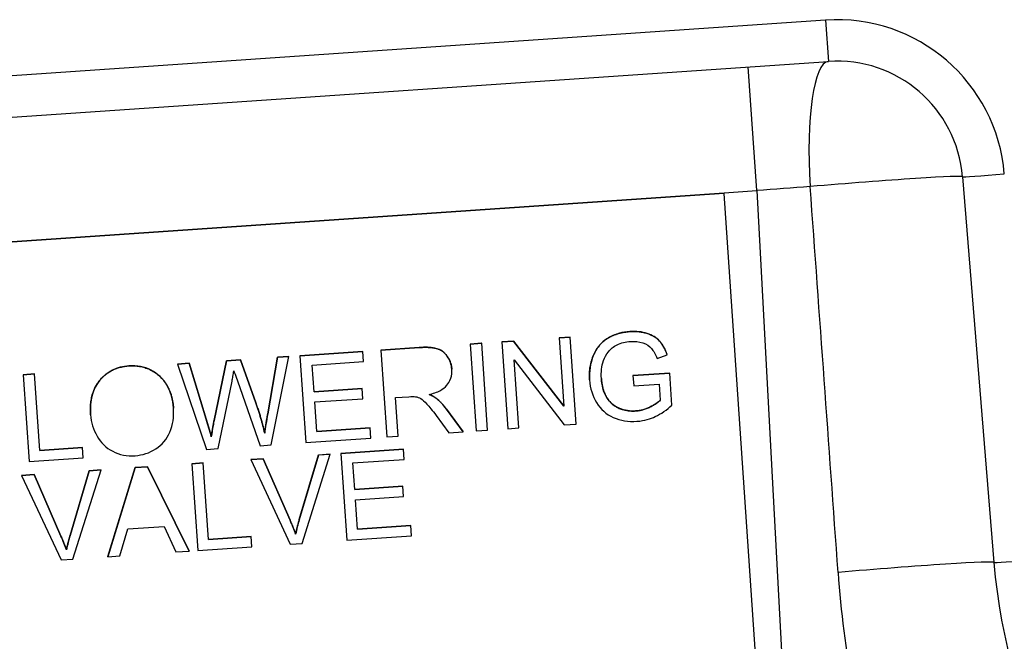
# Model space of a CAD drawing. Units: millimetres. Extents: x 283 to 3800, y 35 to 4953.
# Drawn here: x 897 to 918, y 864 to 877 of the extents above; entities that cross this region are included whole.
import ezdxf

# ---------------------------------------------------------------- set-up
doc = ezdxf.new("R2010")
doc.units = ezdxf.units.MM
doc.header["$LTSCALE"] = 18.181818
doc.layers.add('Visible Edges(Hillmar_metric)', color=7, linetype='Continuous', lineweight=25)
doc.layers.add('Visible Tangent Edges(Hillmar_Metric)', color=7, linetype='Continuous', lineweight=25, true_color=0xc0c0c0)

msp = doc.modelspace()

# ---------------------------------------------------------------- linework, layer by layer
at = {"layer": 'Visible Edges(Hillmar_metric)'}
for p, q in [((854.3663, 872.1999), (914.5817, 876.325)), ((917.4863, 873.8261), (918.1685, 865.4728)), ((857.9022, 869.7491), (912.3201, 873.477)), ((912.321, 873.4635), (857.9031, 869.7356)), ((912.321, 873.4635), (912.3201, 873.477)), ((913.8741, 850.7919), (912.321, 873.4635)), ((907.5019, 870.2492), (907.7571, 870.2666)), ((907.7571, 870.2665), (907.5019, 870.249)), ((907.5019, 870.249), (907.5019, 870.2492)), ((907.5019, 870.249), (907.6307, 868.3685)), ((907.7571, 870.2666), (908.8473, 868.8581)), ((907.7571, 870.2665), (907.7571, 870.2666)), ((908.8473, 868.858), (907.7571, 870.2665)), ((908.7461, 870.3344), (908.9841, 870.3507)), ((908.7462, 870.3343), (908.7461, 870.3344)), ((908.9841, 870.3506), (908.7462, 870.3343)), ((908.7462, 870.3343), (908.8473, 868.858)), ((908.9841, 870.3506), (908.9841, 870.3507)), ((909.1129, 868.4701), (908.9841, 870.3506)), ((903.1285, 869.9495), (904.4902, 870.0428)), ((904.4903, 870.0427), (903.1285, 869.9494)), ((904.4903, 870.0427), (904.4902, 870.0428)), ((904.5055, 869.8205), (904.4903, 870.0427)), ((904.8801, 870.0695), (905.7144, 870.1267)), ((905.7144, 870.1266), (904.8801, 870.0694)), ((904.8801, 870.0694), (904.8801, 870.0695)), ((904.8801, 870.0694), (905.009, 868.1889)), ((906.8167, 870.2022), (907.0661, 870.2193)), ((907.0662, 870.2192), (906.8167, 870.2021)), ((906.8167, 870.2021), (906.8167, 870.2022)), ((906.8167, 870.2021), (906.9456, 868.3216)), ((907.0662, 870.2192), (907.0661, 870.2193)), ((907.195, 868.3387), (907.0662, 870.2192)), ((901.266, 868.5461), (901.5359, 869.8404)), ((901.5359, 869.8403), (901.266, 868.546)), ((901.5359, 869.8404), (901.8369, 869.8611)), ((901.8369, 869.8609), (901.5359, 869.8403)), ((901.5359, 869.8403), (901.5359, 869.8404)), ((901.8369, 869.8611), (902.1716, 868.9278)), ((901.8369, 869.8609), (901.8369, 869.8611)), ((902.1716, 868.9277), (901.8369, 869.8609)), ((902.4286, 868.6877), (902.6397, 869.9161)), ((902.6397, 869.9159), (902.4286, 868.6875)), ((902.5062, 868.0175), (902.8905, 869.9331)), ((902.6397, 869.9161), (902.8905, 869.9332)), ((902.8905, 869.9331), (902.6397, 869.9159)), ((902.6397, 869.9159), (902.6397, 869.9161)), ((902.8905, 869.9331), (902.8905, 869.9332)), ((903.1285, 869.9494), (903.1285, 869.9495)), ((903.1285, 869.9494), (903.2573, 868.0689)), ((903.3931, 869.7443), (904.5055, 869.8205)), ((907.8687, 868.3848), (907.7676, 869.8611)), ((907.7676, 869.8611), (908.8578, 868.4526)), ((910.8663, 869.8891), (911.0857, 869.966)), ((911.0857, 869.966), (911.0857, 869.9662)), ((900.4723, 869.7676), (900.7274, 869.7851)), ((900.7275, 869.7849), (900.4723, 869.7675)), ((900.4723, 869.7675), (900.4723, 869.7676)), ((900.4723, 869.7675), (901.1, 867.9211)), ((900.7274, 869.7851), (901.0986, 868.5721)), ((900.7275, 869.7849), (900.7274, 869.7851)), ((901.0986, 868.5719), (900.7275, 869.7849)), ((903.4325, 869.1696), (903.3931, 869.7443)), ((906.419, 869.6593), (906.419, 869.6594)), ((897.1281, 869.5385), (897.3775, 869.5556)), ((897.3775, 869.5554), (897.1281, 869.5384)), ((897.1281, 869.5384), (897.1281, 869.5385)), ((897.1281, 869.5384), (897.2569, 867.6579)), ((897.3775, 869.5554), (897.3775, 869.5556)), ((897.4911, 867.8971), (897.3775, 869.5554)), ((901.3565, 867.9387), (901.6554, 869.3992)), ((901.7715, 869.4072), (902.2625, 868.0008)), ((909.4046, 869.4261), (909.4046, 869.4262)), ((910.3459, 869.518), (911.1415, 869.5725)), ((911.1415, 869.5724), (910.3459, 869.5179)), ((910.3459, 869.5179), (910.3459, 869.518)), ((910.3459, 869.5179), (910.3612, 869.2958)), ((911.1415, 869.5724), (911.1415, 869.5725)), ((911.1892, 868.8758), (911.1415, 869.5724)), ((903.4325, 869.1697), (904.4746, 869.2411)), ((904.4746, 869.241), (903.4325, 869.1696)), ((904.4746, 869.241), (904.4746, 869.2411)), ((904.4898, 869.0188), (904.4746, 869.241)), ((910.3612, 869.2958), (910.913, 869.3336)), ((910.913, 869.3336), (910.9369, 868.9853)), ((903.4477, 868.9474), (904.4898, 869.0188)), ((903.4915, 868.3082), (903.4477, 868.9474)), ((905.2011, 869.0416), (905.4893, 869.0614)), ((905.2584, 868.206), (905.2011, 869.0416)), ((906.0806, 869.0284), (906.0805, 869.0286)), ((900.3878, 868.8141), (900.3878, 868.8143)), ((906.3041, 868.7919), (906.6646, 868.3025)), ((906.6646, 868.3024), (906.3042, 868.7917)), ((898.5903, 868.6694), (898.5903, 868.6695)), ((906.0773, 868.6552), (906.3535, 868.281)), ((903.4915, 868.3083), (904.6468, 868.3875)), ((904.6469, 868.3873), (903.4915, 868.3082)), ((904.6469, 868.3873), (904.6468, 868.3875)), ((904.6621, 868.1652), (904.6469, 868.3873)), ((906.3535, 868.281), (906.6646, 868.3024)), ((906.6646, 868.3024), (906.6646, 868.3025)), ((906.9456, 868.3216), (907.195, 868.3387)), ((907.6307, 868.3685), (907.8687, 868.3848)), ((908.8578, 868.4526), (909.1129, 868.4701)), ((901.2053, 868.1919), (901.2053, 868.192)), ((902.3635, 868.2712), (902.3635, 868.2714)), ((903.2573, 868.0689), (904.6621, 868.1652)), ((905.009, 868.1889), (905.2584, 868.206)), ((897.4911, 867.8973), (898.4171, 867.9607)), ((898.4171, 867.9606), (897.4911, 867.8971)), ((898.4171, 867.9606), (898.4171, 867.9607)), ((898.4323, 867.7384), (898.4171, 867.9606)), ((901.1, 867.9211), (901.3565, 867.9387)), ((902.2625, 868.0008), (902.5062, 868.0175)), ((904.0123, 867.8322), (905.3741, 867.9254)), ((905.3741, 867.9253), (904.0123, 867.832)), ((905.3741, 867.9253), (905.3741, 867.9254)), ((905.3893, 867.7031), (905.3741, 867.9253)), ((897.2569, 867.6579), (898.4323, 867.7384)), ((902.0628, 867.6986), (902.3323, 867.7171)), ((902.3323, 867.7169), (902.0628, 867.6985)), ((902.0628, 867.6985), (902.0628, 867.6986)), ((902.0628, 867.6985), (902.9184, 865.8678)), ((902.3323, 867.7171), (902.9147, 866.3846)), ((902.3323, 867.7169), (902.3323, 867.7171)), ((902.9147, 866.3845), (902.3323, 867.7169)), ((903.114, 866.3983), (903.5293, 867.7991)), ((903.5293, 867.7989), (903.114, 866.3981)), ((903.175, 865.8854), (903.783, 867.8163)), ((903.5293, 867.7991), (903.783, 867.8164)), ((903.783, 867.8163), (903.5293, 867.7989)), ((903.5293, 867.7989), (903.5293, 867.7991)), ((903.783, 867.8163), (903.783, 867.8164)), ((904.0123, 867.832), (904.0123, 867.8322)), ((904.0123, 867.832), (904.1412, 865.9515)), ((904.277, 867.6269), (905.3893, 867.7031)), ((898.1471, 866.058), (898.5624, 867.4588)), ((898.5624, 867.4587), (898.1471, 866.0579)), ((898.2081, 865.5451), (898.8161, 867.476)), ((898.5624, 867.4588), (898.8161, 867.4762)), ((898.8161, 867.476), (898.5624, 867.4587)), ((898.5624, 867.4587), (898.5624, 867.4588)), ((898.8161, 867.476), (898.8161, 867.4762)), ((898.9635, 865.597), (899.5572, 867.527)), ((899.5572, 867.5268), (898.9635, 865.5968)), ((899.5572, 867.527), (899.8267, 867.5454)), ((899.8267, 867.5453), (899.5572, 867.5268)), ((899.5572, 867.5268), (899.5572, 867.527)), ((899.8267, 867.5454), (900.7238, 865.7176)), ((899.8267, 867.5453), (899.8267, 867.5454)), ((900.7238, 865.7174), (899.8267, 867.5453)), ((900.7828, 867.6109), (901.0322, 867.628)), ((901.0322, 867.6279), (900.7828, 867.6108)), ((900.7828, 867.6108), (900.7828, 867.6109)), ((900.7828, 867.6108), (900.9116, 865.7303)), ((901.0322, 867.6279), (901.0322, 867.628)), ((901.1458, 865.9695), (901.0322, 867.6279)), ((904.3163, 867.0522), (904.277, 867.6269)), ((897.0959, 867.3583), (897.3654, 867.3768)), ((897.096, 867.3582), (897.0959, 867.3583)), ((897.3654, 867.3767), (897.096, 867.3582)), ((897.096, 867.3582), (897.9515, 865.5275)), ((897.3654, 867.3768), (897.9478, 866.0444)), ((897.3654, 867.3767), (897.3654, 867.3768)), ((897.9478, 866.0442), (897.3654, 867.3767)), ((904.3163, 867.0523), (905.3585, 867.1237)), ((905.3585, 867.1236), (904.3163, 867.0522)), ((905.3585, 867.1236), (905.3585, 867.1237)), ((905.3737, 866.9014), (905.3585, 867.1236)), ((904.3316, 866.83), (905.3737, 866.9014)), ((904.3754, 866.1908), (904.3316, 866.83)), ((899.2273, 865.6149), (899.3947, 866.1981)), ((899.3947, 866.1981), (900.1831, 866.2521)), ((900.1831, 866.2521), (900.44, 865.698)), ((904.3754, 866.1909), (905.5307, 866.2701)), ((905.5307, 866.2699), (904.3754, 866.1908)), ((905.5307, 866.2699), (905.5307, 866.2701)), ((905.5459, 866.0478), (905.5307, 866.2699)), ((901.1458, 865.9697), (902.0718, 866.0331)), ((902.0718, 866.033), (901.1458, 865.9695)), ((902.0718, 866.033), (902.0718, 866.0331)), ((902.087, 865.8108), (902.0718, 866.033)), ((903.0346, 866.0845), (903.0346, 866.0847)), ((904.1412, 865.9515), (905.5459, 866.0478)), ((898.0677, 865.7443), (898.0677, 865.7444)), ((900.9116, 865.7303), (902.087, 865.8108)), ((902.9184, 865.8678), (903.175, 865.8854)), ((897.9515, 865.5275), (898.2081, 865.5451)), ((898.9635, 865.5968), (899.2273, 865.6149)), ((898.9635, 865.5968), (898.9635, 865.597)), ((900.44, 865.698), (900.7238, 865.7174)), ((900.7238, 865.7174), (900.7238, 865.7176))]:
    msp.add_line(p, q, dxfattribs=at)
for centre, radius, start, end in [((914.7681, 873.6041), 2.7273, 4.66892, 93.91892), ((930.5678, 866.4855), 12.4406, 184.66892, 3.16892)]:
    msp.add_arc(centre, radius, start, end, dxfattribs=at)
for points, degree, knots in [([(910.2791, 870.4724), (910.2018, 870.4671), (910.1251, 870.4553), (910.0503, 870.4351), (909.9803, 870.4163), (909.9128, 870.3904), (909.8487, 870.3566), (909.828, 870.3457), (909.8086, 870.3344), (909.7903, 870.323), (909.7158, 870.2763), (909.6635, 870.2265), (909.6232, 870.1799), (909.5777, 870.1271), (909.5278, 870.0562), (909.4841, 869.947), (909.4214, 869.7903), (909.3923, 869.6054), (909.4046, 869.4261)], 3, [-0.20350633, -0.20350633, -0.20350633, -0.20350633, -0.17387229, -0.17387229, -0.17387229, -0.14613039, -0.14613039, -0.14613039, -0.1371781, -0.1371781, -0.1371781, -0.10066131, -0.10066131, -0.10066131, -0.05933688, -0.05933688, -0.05933688, 0, 0, 0, 0]), ([(911.0857, 869.966), (911.0445, 870.0909), (910.9902, 870.1906), (910.8552, 870.3398), (910.7649, 870.3953), (910.5391, 870.4681), (910.4148, 870.4817), (910.2791, 870.4724)], 3, [-0.093785541, -0.093785541, -0.093785541, -0.093785541, -0.062523694, -0.062523694, -0.031261847, -0.031261847, 0, 0, 0, 0]), ([(909.7059, 869.8427), (909.7299, 869.9116), (909.7654, 869.9761), (909.8589, 870.0968), (909.9226, 870.147), (910.0842, 870.2272), (910.1815, 870.2511), (910.2952, 870.2589)], 3, [-0.18653789, -0.18653789, -0.18653789, -0.18653789, -0.12435859, -0.12435859, -0.0621793, -0.0621793, 0, 0, 0, 0]), ([(910.2952, 870.2589), (910.3898, 870.2654), (910.4772, 870.2548), (910.6375, 870.1996), (910.7002, 870.1597), (910.7909, 870.0555), (910.8311, 869.9827), (910.8663, 869.8891)], 3, [-0.054921004, -0.054921004, -0.054921004, -0.054921004, -0.036614003, -0.036614003, -0.018307001, -0.018307001, 0, 0, 0, 0]), ([(906.419, 869.6593), (906.4156, 869.7088), (906.4063, 869.7572), (906.39, 869.8041), (906.3735, 869.8516), (906.3514, 869.8947), (906.3215, 869.937), (906.2977, 869.9706), (906.2621, 870.013), (906.2099, 870.0488), (906.172, 870.0748), (906.1337, 870.0913), (906.0999, 870.1019), (906.0838, 870.1069), (906.0681, 870.1107), (906.0535, 870.1138), (905.9545, 870.1347), (905.8317, 870.1346), (905.7144, 870.1266)], 3, [-0.11412372, -0.11412372, -0.11412372, -0.11412372, -0.09366719, -0.09366719, -0.09366719, -0.07293242, -0.07293242, -0.07293242, -0.05648374, -0.05648374, -0.05648374, -0.0445045, -0.0445045, -0.0445045, -0.03880476, -0.03880476, -0.03880476, 0, 0, 0, 0]), ([(899.4222, 869.7286), (899.1575, 869.7105), (898.9473, 869.6075), (898.636, 869.232), (898.5689, 868.9819), (898.5903, 868.6694)], 3, [-0.26463924, -0.26463924, -0.26463924, -0.26463924, -0.13231962, -0.13231962, 0, 0, 0, 0]), ([(900.3878, 868.8141), (900.3749, 869.0024), (900.3269, 869.168), (900.1604, 869.4542), (900.0461, 869.5626), (899.7557, 869.7097), (899.5961, 869.7405), (899.4222, 869.7286)], 3, [-0.089586605, -0.089586605, -0.089586605, -0.089586605, -0.059724403, -0.059724403, -0.029862202, -0.029862202, 0, 0, 0, 0]), ([(901.6554, 869.3992), (901.662, 869.4331), (901.6685, 869.4681), (901.6747, 869.5021), (901.682, 869.5423), (901.6892, 869.5835), (901.6962, 869.6238)], 3, [-0.024878762, -0.024878762, -0.024878762, -0.024878762, -0.013495195, -0.013495195, -0.013495195, 0, 0, 0, 0]), ([(905.9251, 869.1114), (906.0104, 869.1292), (906.0973, 869.1566), (906.1733, 869.1993), (906.226, 869.2289), (906.2708, 869.2625), (906.3124, 869.3129), (906.3368, 869.3425), (906.3722, 869.3914), (906.3957, 869.4615), (906.4172, 869.5255), (906.4236, 869.592), (906.419, 869.6593)], 3, [-0.14811217, -0.14811217, -0.14811217, -0.14811217, -0.08817667, -0.08817667, -0.08817667, -0.04665979, -0.04665979, -0.04665979, -0.02225517, -0.02225517, -0.02225517, 0, 0, 0, 0]), ([(909.4046, 869.4261), (909.4172, 869.2417), (909.4671, 869.0773), (909.6415, 868.7888), (909.7633, 868.6822), (910.0761, 868.5442), (910.2466, 868.5161), (910.431, 868.5287)], 3, [-0.13499221, -0.13499221, -0.13499221, -0.13499221, -0.08999481, -0.08999481, -0.0449974, -0.0449974, 0, 0, 0, 0]), ([(909.6601, 869.4594), (909.6773, 869.2087), (909.874, 868.8809), (910.2163, 868.7402), (910.4012, 868.7529)], 2, [0.0002682, 0.0002682, 0.0002682, 1, 2, 3, 3, 3]), ([(910.4012, 868.7527), (910.3433, 868.7488), (910.2856, 868.7509), (910.2282, 868.7595), (910.1709, 868.7681), (910.1153, 868.7831), (910.0613, 868.804), (910.0563, 868.8059), (910.0509, 868.8081), (910.0452, 868.8104), (909.9695, 868.8415), (909.8463, 868.927), (909.7757, 869.0447), (909.7018, 869.1678), (909.67, 869.3158), (909.6601, 869.4594)], 3, [-0.16880711, -0.16880711, -0.16880711, -0.16880711, -0.13253081, -0.13253081, -0.13253081, -0.09636393, -0.09636393, -0.09636393, -0.09295121, -0.09295121, -0.09295121, -0.04751938, -0.04751938, -0.04751938, 0, 0, 0, 0]), ([(905.6289, 869.0623), (905.6678, 869.0554), (905.7067, 869.041), (905.7846, 868.9974), (905.8295, 868.9582), (905.9313, 868.8452), (905.997, 868.763), (906.0773, 868.6552)], 3, [-0.17624866, -0.17624866, -0.17624866, -0.17624866, -0.1174991, -0.1174991, -0.05874955, -0.05874955, 0, 0, 0, 0]), ([(906.0806, 869.0284), (906.0602, 869.0442), (906.037, 869.0582), (906.0143, 869.0703), (905.9858, 869.0856), (905.9551, 869.0993), (905.9251, 869.1114)], 3, [-0.019147593, -0.019147593, -0.019147593, -0.019147593, -0.010665945, -0.010665945, -0.010665945, 0, 0, 0, 0]), ([(910.9369, 868.9853), (910.8875, 868.9349), (910.8129, 868.8853), (910.6132, 868.7881), (910.5092, 868.7601), (910.4012, 868.7527)], 3, [-0.052813754, -0.052813754, -0.052813754, -0.052813754, -0.026406877, -0.026406877, 0, 0, 0, 0]), ([(899.5554, 867.7837), (899.7179, 867.7948), (899.8672, 867.8439), (900.1394, 868.0181), (900.2408, 868.1395), (900.3741, 868.451), (900.4009, 868.624), (900.3878, 868.8141)], 3, [-0.11132209, -0.11132209, -0.11132209, -0.11132209, -0.07421473, -0.07421473, -0.03710736, -0.03710736, 0, 0, 0, 0]), ([(902.3635, 868.2712), (902.3397, 868.3782), (902.3119, 868.4848), (902.2812, 868.59), (902.248, 868.7034), (902.2111, 868.8163), (902.1716, 868.9277)], 3, [-0.075172379, -0.075172379, -0.075172379, -0.075172379, -0.039007481, -0.039007481, -0.039007481, 0, 0, 0, 0]), ([(910.431, 868.5287), (910.5981, 868.5401), (910.7301, 868.5859), (910.8259, 868.6299), (910.9598, 868.6914), (911.0805, 868.7763), (911.1892, 868.8758)], 3, [-0.083397558, -0.083397558, -0.083397558, -0.083397558, -0.048634272, -0.048634272, -0.048634272, 0, 0, 0, 0]), ([(898.5903, 868.6694), (898.6016, 868.5041), (898.6482, 868.3501), (898.8118, 868.0646), (898.9254, 867.9553), (899.2161, 867.8034), (899.3777, 867.7715), (899.5554, 867.7837)], 3, [-0.19620149, -0.19620149, -0.19620149, -0.19620149, -0.13080099, -0.13080099, -0.0654005, -0.0654005, 0, 0, 0, 0]), ([(901.2053, 868.1919), (901.1893, 868.2554), (901.1725, 868.3187), (901.1369, 868.4454), (901.1182, 868.5088), (901.0986, 868.5719)], 3, [-0.043433752, -0.043433752, -0.043433752, -0.043433752, -0.021819897, -0.021819897, 0, 0, 0, 0]), ([(901.266, 868.546), (901.2615, 868.5247), (901.2514, 868.4661), (901.2459, 868.4341), (901.2333, 868.3604), (901.2173, 868.2645), (901.2053, 868.1919)], 3, [-0.034818762, -0.034818762, -0.034818762, -0.034818762, -0.024276376, -0.024276376, -0.024276376, 0, 0, 0, 0]), ([(903.114, 866.3981), (903.0985, 866.3461), (903.084, 866.2937), (903.0576, 866.1892), (903.0455, 866.137), (903.0346, 866.0845)], 3, [-0.035599633, -0.035599633, -0.035599633, -0.035599633, -0.017677212, -0.017677212, 0, 0, 0, 0]), ([(898.1471, 866.0579), (898.1316, 866.0058), (898.1171, 865.9535), (898.0907, 865.8489), (898.0786, 865.7967), (898.0677, 865.7443)], 3, [-0.035599633, -0.035599633, -0.035599633, -0.035599633, -0.017677212, -0.017677212, 0, 0, 0, 0])]:
    msp.add_open_spline(points, degree=degree, knots=knots, dxfattribs=at)
for points, degree in [([(909.4046, 869.4262), (909.3857, 869.7014), (909.5825, 870.193), (909.9982, 870.4533), (910.2791, 870.4725)], 2), ([(910.2791, 870.4725), (910.4827, 870.4865), (910.8214, 870.3772), (911.0239, 870.1535), (911.0857, 869.9662)], 2), ([(905.7144, 870.1267), (905.9653, 870.1439), (906.2346, 870.0601), (906.4084, 869.8142), (906.419, 869.6594)], 2), ([(909.6601, 869.4594), (909.6508, 869.5951), (909.6661, 869.7229), (909.7059, 869.8427)], 3), ([(898.5903, 868.6695), (898.5582, 869.1382), (899.0251, 869.7016), (899.4222, 869.7288)], 2), ([(899.4222, 869.7288), (899.6831, 869.7466), (900.1187, 869.5259), (900.3685, 869.0966), (900.3878, 868.8143)], 2), ([(901.6962, 869.6238), (901.7038, 869.5965), (901.7289, 869.5243), (901.7715, 869.4072)], 3), ([(905.4893, 869.0614), (905.5533, 869.0658), (905.5998, 869.0661), (905.6289, 869.0623)], 3), ([(905.9253, 869.1114), (906.0259, 869.0709), (906.0805, 869.0286)], 2), ([(906.0805, 869.0286), (906.1964, 868.9357), (906.3041, 868.7919)], 2), ([(906.3042, 868.7917), (906.2323, 868.8876), (906.1578, 868.9665), (906.0806, 869.0284)], 3), ([(910.4012, 868.7529), (910.5632, 868.764), (910.8629, 868.9098), (910.9369, 868.9854)], 2), ([(902.1716, 868.9278), (902.2948, 868.5806), (902.3635, 868.2714)], 2), ([(901.0986, 868.5721), (901.1577, 868.3817), (901.2053, 868.192)], 2), ([(901.2053, 868.192), (901.2562, 868.4994), (901.266, 868.5461)], 2), ([(902.3635, 868.2714), (902.387, 868.453), (902.4286, 868.6877)], 2), ([(902.4286, 868.6875), (902.4009, 868.5311), (902.3792, 868.3923), (902.3635, 868.2712)], 3), ([(902.9147, 866.3846), (902.9847, 866.2253), (903.0346, 866.0847)], 2), ([(903.0346, 866.0845), (903.0013, 866.1783), (902.9614, 866.2782), (902.9147, 866.3845)], 3), ([(903.0346, 866.0847), (903.0671, 866.241), (903.114, 866.3983)], 2), ([(897.9478, 866.0444), (898.0178, 865.885), (898.0677, 865.7444)], 2), ([(898.0677, 865.7443), (898.0344, 865.838), (897.9945, 865.938), (897.9478, 866.0442)], 3), ([(898.0677, 865.7444), (898.1002, 865.9007), (898.1471, 866.058)], 2)]:
    msp.add_open_spline(points, degree=degree, dxfattribs=at)
at = {"layer": 'Visible Tangent Edges(Hillmar_Metric)'}
for p, q in [((914.5205, 877.2185), (854.3051, 873.0935)), ((914.5205, 877.2185), (914.5817, 876.325)), ((913.0264, 873.5253), (912.8428, 876.2059)), ((912.3201, 873.477), (913.0264, 873.5253)), ((913.0264, 873.5253), (914.6138, 843.9178)), ((910.2791, 870.4724), (910.2791, 870.4725)), ((905.7144, 870.1266), (905.7144, 870.1267)), ((899.4222, 869.7286), (899.4222, 869.7288)), ((902.1716, 868.9277), (902.1716, 868.9278)), ((906.3042, 868.7917), (906.3041, 868.7919)), ((910.4012, 868.7527), (910.4012, 868.7529)), ((901.0986, 868.5719), (901.0986, 868.5721)), ((901.266, 868.546), (901.266, 868.5461)), ((902.4286, 868.6875), (902.4286, 868.6877)), ((902.9147, 866.3845), (902.9147, 866.3846)), ((903.114, 866.3981), (903.114, 866.3983)), ((897.9478, 866.0442), (897.9478, 866.0444)), ((898.1471, 866.0579), (898.1471, 866.058))]:
    msp.add_line(p, q, dxfattribs=at)
msp.add_arc((914.769, 873.5906), 3.6364, 4.66892, 93.91892, dxfattribs=at)
for centre, major_axis, ratio, start_param, end_param in [((914.7681, 873.6041), (-0.1864, 2.7209), 0.2130279, 0, 1.5531418), ((918.3924, 873.9001), (-0.9061, -0.074), 0.0148335, 0, 1.5706021), ((914.7681, 873.6041), (2.7182, 0.222), 0.020919, 0, 1.7851802), ((913.0274, 873.4848), (5.4402, 0.4132), 0.0074129, 1.3557483, 1.5704113), ((909.6821, 935.88), (21.1285, -292.2015), 0.00001, 1.3266797, 1.356053), ((919.0746, 865.5468), (-0.9061, -0.074), 0.0148335, 0, 1.5706022), ((915.4503, 865.2508), (2.7182, 0.222), 0.0217836, 0, 1.8145414)]:
    msp.add_ellipse(centre, major_axis=major_axis, ratio=ratio, start_param=start_param, end_param=end_param, dxfattribs=at)
msp.add_open_spline([(914.7896, 865.2547), (914.912, 863.5625), (915.5324, 860.208), (917.1843, 856.6403), (918.5796, 854.7), (919.3576, 853.8364), (919.5536, 853.6421), (919.5538, 853.6379)], degree=3, knots=[-1.9604412, -1.9604412, -1.9604412, -1.9604412, -1.4003152, -0.8401891, -0.5601261, -0.280063, 0, 0, 0, 0], dxfattribs=at)

doc.saveas('drawing.dxf')
